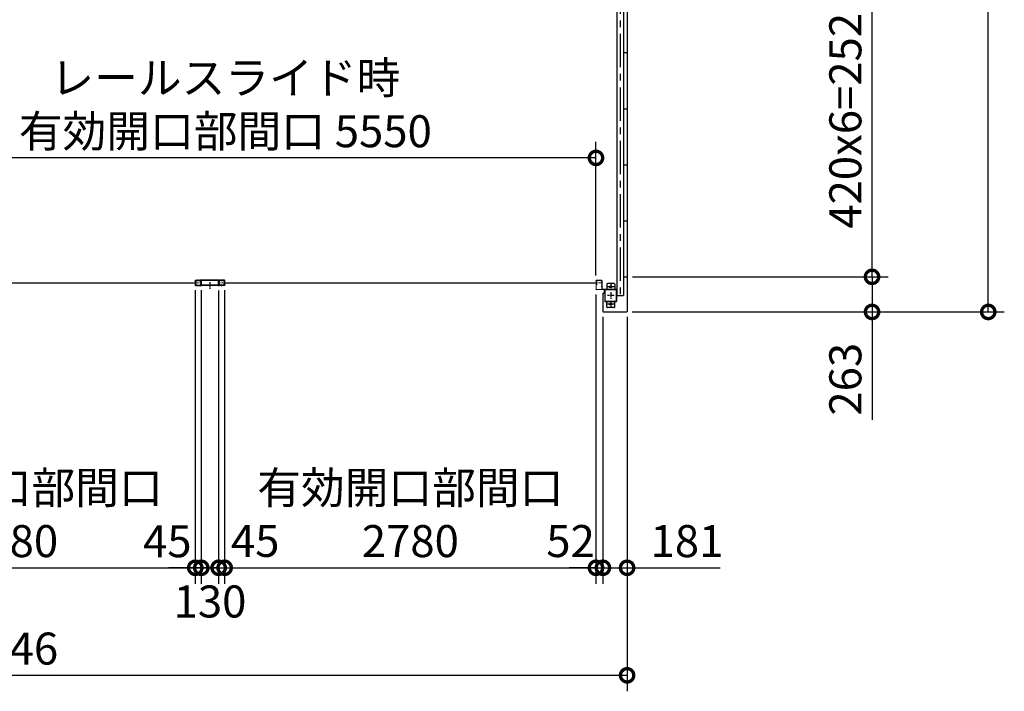
# Model space of a CAD drawing. Extents: x -3966 to 36717, y -2656 to 25654.
# Drawn here: x 15702 to 23073, y 10331 to 15363 of the extents above; entities that cross this region are included whole.
import ezdxf

# ---------------------------------------------------------------- set-up
doc = ezdxf.new("R2010")
doc.units = 0
doc.header["$LTSCALE"] = 4
doc.header["$PDMODE"] = 3
doc.header["$PDSIZE"] = 2
doc.linetypes.add('CENTER', pattern=[2, 1.25, -0.25, 0.25, -0.25])
doc.layers.get('0').update_dxf_attribs({"linetype": 'CONTINUOUS'})
doc.layers.get('DEFPOINTS').update_dxf_attribs({"linetype": 'CONTINUOUS'})
for name, color, linetype in [('センター', 3, 'CENTER'), ('寸法', 4, 'CONTINUOUS'), ('細線', 5, 'CONTINUOUS'), ('部品1', 7, 'CONTINUOUS')]:
    doc.layers.add(name, color=color, linetype=linetype)
doc.styles.get("Standard").update_dxf_attribs({"font": 'isocp.shx', "bigfont": 'bigfont.shx'})
doc.styles.add('STYLE1', font='isocp.shx', dxfattribs={"bigfont": 'bigfont.shx'})
doc.dimstyles.new('INABA_S80', dxfattribs={"dimscale": 80, "dimtxt": 2.5, "dimasz": 0.5, "dimexe": 0.5, "dimexo": 0.2, "dimgap": 0.8, "dimtad": 3, "dimdsep": 46, "dimtxsty": 'STANDARD', "dimblk1": 'DOT', "dimblk2": 'DOT', "dimsah": 1, "dimcen": 0, "dimclrt": 7, "dimadec": 0, "dimazin": 0, "dimtfac": 1, "dimtix": 1, "dimtmove": 0, "dimatfit": 2, "dimldrblk": 'DOT', "dimfxl": 1, "dimtolj": 1, "dimtzin": 0, "dimarcsym": 0})

# ---------------------------------------------------------------- blocks, each defined once
blk = doc.blocks.new('_DOTSMALL')
at = {"color": 0, "linetype": 'ByBlock', "ltscale": 50, "const_width": 0.5}
blk.add_lwpolyline([(-0.0625, 0, 1), (0.0625, 0, 1)], format="xyb", close=True, dxfattribs=at)
blk = doc.blocks.new('*D19')
at = {"layer": 'DEFPOINTS', "color": 0, "ltscale": 50}
for p in [(11003.3, 13176.1), (20249.3, 13176.1), (20249.3, 10450.6)]:
    blk.add_point(p, dxfattribs=at)
at = {"layer": '寸法', "color": 0, "lineweight": -2, "ltscale": 50}
for p, q in [((11003.3, 13136.1), (11003.3, 10330.6)), ((20249.3, 13136.1), (20249.3, 10330.6)), ((11003.3, 10450.6), (20249.3, 10450.6))]:
    blk.add_line(p, q, dxfattribs=at)
at = {"layer": '寸法', "color": 0, "lineweight": -2, "ltscale": 50, "xscale": 200, "yscale": 200, "zscale": 200, "rotation": 180}
blk.add_blockref('_DOTSMALL', (11003.3, 10450.6), dxfattribs=at)
at = {"layer": '寸法', "color": 0, "lineweight": -2, "ltscale": 50, "xscale": 200, "yscale": 200, "zscale": 200}
blk.add_blockref('_DOTSMALL', (20249.3, 10450.6), dxfattribs=at)
at = {"layer": '寸法', "color": 7, "ltscale": 50, "insert": (15626.3, 10650.7), "char_height": 240, "attachment_point": 5, "style": 'STYLE1'}
blk.add_mtext('\\A1;9246', dxfattribs=at)
blk = doc.blocks.new('*D23')
at = {"layer": 'DEFPOINTS', "color": 0, "ltscale": 50}
for p in [(20068.3, 13176.1), (20249.3, 13176.1), (20249.3, 11256.2)]:
    blk.add_point(p, dxfattribs=at)
at = {"layer": '寸法', "color": 0, "lineweight": -2, "ltscale": 50}
for p, q in [((20068.3, 13136.1), (20068.3, 11136.2)), ((20249.3, 13136.1), (20249.3, 11136.2)), ((20068.3, 11256.2), (20249.3, 11256.2)), ((20249.3, 11256.2), (20945.3, 11256.2))]:
    blk.add_line(p, q, dxfattribs=at)
at = {"layer": '寸法', "color": 0, "lineweight": -2, "ltscale": 50, "xscale": 200, "yscale": 200, "zscale": 200, "rotation": 180}
blk.add_blockref('_DOTSMALL', (20068.3, 11256.2), dxfattribs=at)
at = {"layer": '寸法', "color": 0, "lineweight": -2, "ltscale": 50, "xscale": 200, "yscale": 200, "zscale": 200}
blk.add_blockref('_DOTSMALL', (20249.3, 11256.2), dxfattribs=at)
at = {"layer": '寸法', "color": 7, "ltscale": 50, "insert": (20697.3, 11456.2), "char_height": 240, "attachment_point": 5, "style": 'STYLE1'}
blk.add_mtext('\\A1;181', dxfattribs=at)
blk = doc.blocks.new('*D27')
at = {"layer": 'DEFPOINTS', "color": 0, "ltscale": 50}
for p in [(14236.3, 13344.6), (17016.3, 13375.1), (17016.3, 11256.2)]:
    blk.add_point(p, dxfattribs=at)
at = {"layer": '寸法', "color": 0, "lineweight": -2, "ltscale": 50}
for p, q in [((14236.3, 13304.6), (14236.3, 11136.2)), ((17016.3, 13335.1), (17016.3, 11136.2)), ((14236.3, 11256.2), (17016.3, 11256.2))]:
    blk.add_line(p, q, dxfattribs=at)
at = {"layer": '寸法', "color": 0, "lineweight": -2, "ltscale": 50, "xscale": 200, "yscale": 200, "zscale": 200, "rotation": 180}
blk.add_blockref('_DOTSMALL', (14236.3, 11256.2), dxfattribs=at)
at = {"layer": '寸法', "color": 0, "lineweight": -2, "ltscale": 50, "xscale": 200, "yscale": 200, "zscale": 200}
blk.add_blockref('_DOTSMALL', (17016.3, 11256.2), dxfattribs=at)
at = {"layer": '寸法', "color": 7, "ltscale": 50, "insert": (15626.3, 11656.2), "char_height": 240, "attachment_point": 5, "style": 'STYLE1'}
blk.add_mtext('\\A1;有効開口部間口\\P2780', dxfattribs=at)
blk = doc.blocks.new('*D28')
at = {"layer": 'DEFPOINTS', "color": 0, "ltscale": 50}
for p in [(17191.3, 13373.1), (17236.3, 13375.1), (17236.3, 11256.2)]:
    blk.add_point(p, dxfattribs=at)
at = {"layer": '寸法', "color": 0, "lineweight": -2, "ltscale": 50}
for p, q in [((17191.3, 13333.1), (17191.3, 11136.2)), ((17236.3, 13335.1), (17236.3, 11136.2)), ((17191.3, 11256.2), (16991.3, 11256.2)), ((17191.3, 11256.2), (17236.3, 11256.2)), ((17236.3, 11256.2), (17436.3, 11256.2))]:
    blk.add_line(p, q, dxfattribs=at)
at = {"layer": '寸法', "color": 0, "lineweight": -2, "ltscale": 50, "xscale": 200, "yscale": 200, "zscale": 200}
blk.add_blockref('_DOTSMALL', (17191.3, 11256.2), dxfattribs=at)
at = {"layer": '寸法', "color": 0, "lineweight": -2, "ltscale": 50, "xscale": 200, "yscale": 200, "zscale": 200, "rotation": 180}
blk.add_blockref('_DOTSMALL', (17236.3, 11256.2), dxfattribs=at)
at = {"layer": '寸法', "color": 7, "ltscale": 50, "insert": (17464.9, 11457.7), "char_height": 240, "attachment_point": 5, "style": 'STYLE1'}
blk.add_mtext('\\A1;45', dxfattribs=at)
blk = doc.blocks.new('*D29')
at = {"layer": 'DEFPOINTS', "color": 0, "ltscale": 50}
for p in [(17236.3, 13375.1), (20016.3, 13344.6), (20016.3, 11256.2)]:
    blk.add_point(p, dxfattribs=at)
at = {"layer": '寸法', "color": 0, "lineweight": -2, "ltscale": 50}
for p, q in [((17236.3, 13335.1), (17236.3, 11136.2)), ((20016.3, 13304.6), (20016.3, 11136.2)), ((17236.3, 11256.2), (20016.3, 11256.2))]:
    blk.add_line(p, q, dxfattribs=at)
at = {"layer": '寸法', "color": 0, "lineweight": -2, "ltscale": 50, "xscale": 200, "yscale": 200, "zscale": 200, "rotation": 180}
blk.add_blockref('_DOTSMALL', (17236.3, 11256.2), dxfattribs=at)
at = {"layer": '寸法', "color": 0, "lineweight": -2, "ltscale": 50, "xscale": 200, "yscale": 200, "zscale": 200}
blk.add_blockref('_DOTSMALL', (20016.3, 11256.2), dxfattribs=at)
at = {"layer": '寸法', "color": 7, "ltscale": 50, "insert": (18626.3, 11656.2), "char_height": 240, "attachment_point": 5, "style": 'STYLE1'}
blk.add_mtext('\\A1;有効開口部間口\\P2780', dxfattribs=at)
blk = doc.blocks.new('*D30')
at = {"layer": 'DEFPOINTS', "color": 0, "ltscale": 50}
for p in [(20016.3, 13344.6), (20068.3, 13176.1), (20068.3, 11256.2)]:
    blk.add_point(p, dxfattribs=at)
at = {"layer": '寸法', "color": 0, "lineweight": -2, "ltscale": 50}
for p, q in [((20016.3, 13304.6), (20016.3, 11136.2)), ((20068.3, 13136.1), (20068.3, 11136.2)), ((20016.3, 11256.2), (19816.3, 11256.2)), ((20016.3, 11256.2), (20068.3, 11256.2)), ((20068.3, 11256.2), (20268.3, 11256.2))]:
    blk.add_line(p, q, dxfattribs=at)
at = {"layer": '寸法', "color": 0, "lineweight": -2, "ltscale": 50, "xscale": 200, "yscale": 200, "zscale": 200}
blk.add_blockref('_DOTSMALL', (20016.3, 11256.2), dxfattribs=at)
at = {"layer": '寸法', "color": 0, "lineweight": -2, "ltscale": 50, "xscale": 200, "yscale": 200, "zscale": 200, "rotation": 180}
blk.add_blockref('_DOTSMALL', (20068.3, 11256.2), dxfattribs=at)
at = {"layer": '寸法', "color": 7, "ltscale": 50, "insert": (19825.8, 11456.5), "char_height": 240, "attachment_point": 5, "style": 'STYLE1'}
blk.add_mtext('\\A1;52', dxfattribs=at)
blk = doc.blocks.new('*D31')
at = {"layer": 'DEFPOINTS', "color": 0, "ltscale": 50}
for p in [(17016.3, 13375.1), (17061.3, 13375.1), (17061.3, 11256.2)]:
    blk.add_point(p, dxfattribs=at)
at = {"layer": '寸法', "color": 0, "lineweight": -2, "ltscale": 50}
for p, q in [((17016.3, 13335.1), (17016.3, 11136.2)), ((17061.3, 13335.1), (17061.3, 11136.2)), ((17016.3, 11256.2), (16816.3, 11256.2)), ((17016.3, 11256.2), (17061.3, 11256.2)), ((17061.3, 11256.2), (17261.3, 11256.2))]:
    blk.add_line(p, q, dxfattribs=at)
at = {"layer": '寸法', "color": 0, "lineweight": -2, "ltscale": 50, "xscale": 200, "yscale": 200, "zscale": 200}
blk.add_blockref('_DOTSMALL', (17016.3, 11256.2), dxfattribs=at)
at = {"layer": '寸法', "color": 0, "lineweight": -2, "ltscale": 50, "xscale": 200, "yscale": 200, "zscale": 200, "rotation": 180}
blk.add_blockref('_DOTSMALL', (17061.3, 11256.2), dxfattribs=at)
at = {"layer": '寸法', "color": 7, "ltscale": 50, "insert": (16806.7, 11455), "char_height": 240, "attachment_point": 5, "style": 'STYLE1'}
blk.add_mtext('\\A1;45', dxfattribs=at)
blk = doc.blocks.new('*D32')
at = {"layer": 'DEFPOINTS', "color": 0, "ltscale": 50}
for p in [(17061.3, 13375.1), (17191.3, 13373.1), (17191.3, 11256.2)]:
    blk.add_point(p, dxfattribs=at)
at = {"layer": '寸法', "color": 0, "lineweight": -2, "ltscale": 50}
for p, q in [((17061.3, 13335.1), (17061.3, 11136.2)), ((17191.3, 13333.1), (17191.3, 11136.2)), ((17061.3, 11256.2), (16861.3, 11256.2)), ((17061.3, 11256.2), (17191.3, 11256.2)), ((17191.3, 11256.2), (17391.3, 11256.2))]:
    blk.add_line(p, q, dxfattribs=at)
at = {"layer": '寸法', "color": 0, "lineweight": -2, "ltscale": 50, "xscale": 200, "yscale": 200, "zscale": 200}
blk.add_blockref('_DOTSMALL', (17061.3, 11256.2), dxfattribs=at)
at = {"layer": '寸法', "color": 0, "lineweight": -2, "ltscale": 50, "xscale": 200, "yscale": 200, "zscale": 200, "rotation": 180}
blk.add_blockref('_DOTSMALL', (17191.3, 11256.2), dxfattribs=at)
at = {"layer": '寸法', "color": 7, "ltscale": 50, "insert": (17126.6, 11003.7), "char_height": 240, "attachment_point": 5, "style": 'STYLE1'}
blk.add_mtext('\\A1;130', dxfattribs=at)
blk = doc.blocks.new('*D42')
at = {"layer": 'DEFPOINTS', "color": 0, "ltscale": 50}
for p in [(14466.3, 14327.3), (14466.3, 13407.1), (20016.3, 13407.1)]:
    blk.add_point(p, dxfattribs=at)
at = {"layer": '寸法', "color": 0, "lineweight": -2, "ltscale": 50}
for p, q in [((14466.3, 13447.1), (14466.3, 14447.3)), ((20016.3, 13447.1), (20016.3, 14447.3)), ((20016.3, 14327.3), (14466.3, 14327.3))]:
    blk.add_line(p, q, dxfattribs=at)
at = {"layer": '寸法', "color": 0, "lineweight": -2, "ltscale": 50, "xscale": 200, "yscale": 200, "zscale": 200, "rotation": 180}
blk.add_blockref('_DOTSMALL', (14466.3, 14327.3), dxfattribs=at)
at = {"layer": '寸法', "color": 0, "lineweight": -2, "ltscale": 50, "xscale": 200, "yscale": 200, "zscale": 200}
blk.add_blockref('_DOTSMALL', (20016.3, 14327.3), dxfattribs=at)
at = {"layer": '寸法', "color": 7, "ltscale": 50, "insert": (17241.3, 14727.3), "char_height": 240, "attachment_point": 5, "style": 'STYLE1'}
blk.add_mtext('\\A1;レールスライド時\\P有効開口部間口 5550', dxfattribs=at)
blk = doc.blocks.new('*D49')
at = {"layer": 'DEFPOINTS', "color": 0, "ltscale": 50}
for p in [(20249.3, 15956.1), (22083.1, 15956.1), (20249.3, 13436.1)]:
    blk.add_point(p, dxfattribs=at)
at = {"layer": '寸法', "color": 0, "lineweight": -2, "ltscale": 50}
for p, q in [((20289.3, 15956.1), (22203.1, 15956.1)), ((22083.1, 13436.1), (22083.1, 15956.1)), ((20289.3, 13436.1), (22203.1, 13436.1))]:
    blk.add_line(p, q, dxfattribs=at)
at = {"layer": '寸法', "color": 0, "lineweight": -2, "ltscale": 50, "xscale": 200, "yscale": 200, "zscale": 200}
for p, rotation in [((22083.1, 15956.1), 90), ((22083.1, 13436.1), 270)]:
    blk.add_blockref('_DOTSMALL', p, dxfattribs=dict(at, rotation=rotation))
at = {"layer": '寸法', "color": 7, "ltscale": 50, "insert": (21883.1, 14696.1), "char_height": 240, "attachment_point": 5, "rotation": 90, "style": 'STYLE1'}
blk.add_mtext('\\A1;420x6=2520', dxfattribs=at)
blk = doc.blocks.new('*D50')
at = {"layer": 'DEFPOINTS', "color": 0, "ltscale": 50}
for p in [(20246.3, 20979.1), (22953.3, 20979.1), (20246.3, 13173.1)]:
    blk.add_point(p, dxfattribs=at)
at = {"layer": '寸法', "color": 0, "lineweight": -2, "ltscale": 50}
for p, q in [((20286.3, 20979.1), (23073.3, 20979.1)), ((22953.3, 13173.1), (22953.3, 20979.1)), ((20286.3, 13173.1), (23073.3, 13173.1))]:
    blk.add_line(p, q, dxfattribs=at)
at = {"layer": '寸法', "color": 0, "lineweight": -2, "ltscale": 50, "xscale": 200, "yscale": 200, "zscale": 200}
for p, rotation in [((22953.3, 20979.1), 90), ((22953.3, 13173.1), 270)]:
    blk.add_blockref('_DOTSMALL', p, dxfattribs=dict(at, rotation=rotation))
at = {"layer": '寸法', "color": 7, "ltscale": 50, "insert": (22753.3, 17076.1), "char_height": 240, "attachment_point": 5, "rotation": 90, "style": 'STYLE1'}
blk.add_mtext('\\A1;7806', dxfattribs=at)
blk = doc.blocks.new('*D51')
at = {"layer": 'DEFPOINTS', "color": 0, "ltscale": 50}
for p in [(20249.3, 13436.1), (22083.1, 13436.1), (20246.3, 13173.1)]:
    blk.add_point(p, dxfattribs=at)
at = {"layer": '寸法', "color": 0, "lineweight": -2, "ltscale": 50}
for p, q in [((20289.3, 13436.1), (22203.1, 13436.1)), ((22083.1, 13436.1), (22083.1, 13173.1)), ((20286.3, 13173.1), (22203.1, 13173.1)), ((22083.1, 13173.1), (22083.1, 12365))]:
    blk.add_line(p, q, dxfattribs=at)
at = {"layer": '寸法', "color": 0, "lineweight": -2, "ltscale": 50, "xscale": 200, "yscale": 200, "zscale": 200}
for p, rotation in [((22083.1, 13436.1), 90), ((22083.1, 13173.1), 270)]:
    blk.add_blockref('_DOTSMALL', p, dxfattribs=dict(at, rotation=rotation))
at = {"layer": '寸法', "color": 7, "ltscale": 50, "insert": (21883.1, 12669), "char_height": 240, "attachment_point": 5, "rotation": 90, "style": 'STYLE1'}
blk.add_mtext('\\A1;263', dxfattribs=at)

msp = doc.modelspace()

# ---------------------------------------------------------------- linework, layer by layer
at = {"layer": 'センター', "ltscale": 50}
msp.add_line((20196.323, 20856.066), (20196.323, 13296.066), dxfattribs=at)
at = {"layer": 'センター', "lineweight": 13, "ltscale": 4}
for p, q in [((17018.066, 13391.066), (17056.066, 13391.066)), ((17234.581, 13391.066), (17196.581, 13391.066)), ((20057.823, 13391.066), (20019.823, 13391.066))]:
    msp.add_line(p, q, dxfattribs=at)
at = {"layer": 'センター', "ltscale": 5}
for p, q in [((17126.323, 13396.566), (17126.323, 13346.566)), ((20151.323, 13361.066), (20101.323, 13361.066)), ((20126.323, 13386.066), (20126.323, 13336.066)), ((20151.323, 13296.066), (20101.323, 13296.066)), ((20126.323, 13321.066), (20126.323, 13271.066)), ((20151.323, 13231.066), (20101.323, 13231.066)), ((20126.323, 13256.066), (20126.323, 13206.066))]:
    msp.add_line(p, q, dxfattribs=at)
at = {"layer": 'センター', "lineweight": 13, "ltscale": 0.2}
msp.add_line((20108.823, 13345.767), (20108.823, 13336.365), dxfattribs=at)
at = {"layer": '細線', "ltscale": 50}
for p, q in [((14232.823, 13391.066), (17019.823, 13391.066)), ((17232.823, 13391.066), (20019.823, 13391.066))]:
    msp.add_line(p, q, dxfattribs=at)
at = {"layer": '部品1', "ltscale": 50}
for p, q in [((20249.323, 20976.066), (20249.323, 13176.066)), ((20171.323, 16096.066), (20171.323, 13296.066)), ((20221.823, 16096.066), (20221.823, 13296.066)), ((20222.323, 15956.066), (20222.323, 13436.066)), ((20222.323, 15116.066), (20249.323, 15116.066)), ((20222.323, 14696.066), (20249.323, 14696.066)), ((20222.323, 14276.066), (20249.323, 14276.066)), ((20222.323, 13856.066), (20249.323, 13856.066)), ((20222.323, 13436.066), (20249.323, 13436.066)), ((17060.073, 13412.166), (17050.073, 13412.166)), ((17050.073, 13412.166), (17050.073, 13410.566)), ((17060.073, 13410.566), (17050.073, 13410.566)), ((17060.073, 13373.166), (17060.073, 13410.566)), ((17061.673, 13373.166), (17061.673, 13410.566)), ((17190.973, 13373.166), (17061.673, 13373.166)), ((17190.973, 13371.566), (17061.673, 13371.566)), ((17189.373, 13410.566), (17063.273, 13410.566)), ((17189.373, 13408.966), (17063.273, 13408.966)), ((17063.273, 13373.166), (17063.273, 13408.966)), ((17189.373, 13373.166), (17189.373, 13408.966)), ((17190.973, 13373.166), (17190.973, 13410.566)), ((17192.573, 13412.166), (17202.573, 13412.166)), ((17192.573, 13373.166), (17192.573, 13410.566)), ((17192.573, 13410.566), (17202.573, 13410.566)), ((17202.573, 13412.166), (17202.573, 13410.566)), ((20096.323, 13381.066), (20096.323, 13341.066)), ((20151.323, 13386.066), (20101.323, 13386.066)), ((20156.323, 13381.066), (20156.323, 13341.066)), ((20068.323, 13313.066), (20068.323, 13176.066)), ((20068.323, 13313.066), (20080.323, 13313.066)), ((20080.323, 13313.066), (20080.323, 13336.066)), ((20081.323, 13336.066), (20081.323, 13256.066)), ((20083.623, 13336.066), (20083.623, 13256.066)), ((20169.023, 13256.066), (20169.023, 13336.066)), ((20171.323, 13256.066), (20171.323, 13336.066)), ((20171.323, 13296.066), (20221.823, 13296.066)), ((20096.323, 13211.066), (20096.323, 13251.066)), ((20156.323, 13211.066), (20156.323, 13251.066)), ((20071.323, 13173.066), (20246.323, 13173.066))]:
    msp.add_line(p, q, dxfattribs=at)
at = {"layer": '部品1'}
for p, q in [((17014.573, 13404.066), (17014.573, 13407.066)), ((17014.573, 13378.066), (17014.573, 13375.066)), ((17015.086, 13402.016), (17015.143, 13402.017)), ((17015.086, 13380.116), (17015.143, 13380.115)), ((17015.573, 13404.066), (17015.573, 13407.066)), ((17015.573, 13378.066), (17015.573, 13375.066)), ((17016.557, 13407.891), (17017.499, 13406.588)), ((17016.557, 13374.241), (17017.499, 13375.545)), ((17017.452, 13399.505), (17016.979, 13399.582)), ((17017.452, 13382.627), (17016.979, 13382.551)), ((17017.58, 13400.295), (17017.106, 13400.371)), ((17017.58, 13381.837), (17017.106, 13381.761)), ((17017.499, 13406.588), (17017.743, 13406.548)), ((17017.499, 13375.545), (17017.743, 13375.584)), ((17017.502, 13404.559), (17018.381, 13403.088)), ((17017.502, 13377.573), (17018.381, 13379.045)), ((17017.573, 13402.066), (17018.773, 13402.066)), ((17017.573, 13401.066), (17018.773, 13401.066)), ((17017.573, 13381.066), (17018.773, 13381.066)), ((17017.573, 13380.066), (17018.773, 13380.066)), ((17017.643, 13405.768), (17017.91, 13406.043)), ((17017.643, 13376.364), (17017.91, 13376.089)), ((17018.073, 13410.566), (17034.073, 13410.566)), ((17018.073, 13409.566), (17034.073, 13409.566)), ((17018.073, 13372.566), (17034.073, 13372.566)), ((17018.073, 13371.566), (17034.073, 13371.566)), ((17018.172, 13400.271), (17018.092, 13401.047)), ((17018.172, 13381.862), (17018.092, 13381.085)), ((17018.11, 13405.101), (17019.155, 13406.177)), ((17019.085, 13403.469), (17018.11, 13405.101)), ((17019.085, 13378.663), (17018.11, 13377.032)), ((17018.11, 13377.032), (17019.155, 13375.955)), ((17019.008, 13400.485), (17018.335, 13401.066)), ((17019.008, 13381.647), (17018.335, 13381.066)), ((17019.02, 13405.336), (17018.446, 13404.516)), ((17018.446, 13404.516), (17019.347, 13403.885)), ((17019.347, 13378.247), (17018.446, 13377.616)), ((17018.446, 13377.616), (17019.02, 13376.797)), ((17018.822, 13406.982), (17019.569, 13406.862)), ((17018.822, 13375.15), (17019.569, 13375.271)), ((17019.02, 13405.336), (17019.921, 13404.705)), ((17019.921, 13377.428), (17019.02, 13376.797)), ((17019.442, 13400.737), (17020.377, 13401.412)), ((17019.442, 13381.396), (17020.377, 13380.721)), ((17019.91, 13400.088), (17021.605, 13401.312)), ((17019.91, 13382.044), (17021.605, 13380.821)), ((17020.377, 13401.412), (17020.474, 13402.013)), ((17020.377, 13380.721), (17020.474, 13380.12)), ((17020.626, 13402.179), (17021.136, 13401.96)), ((17020.626, 13379.953), (17021.136, 13380.172)), ((17043.073, 13371.566), (17034.073, 13371.566)), ((17039.468, 13409.566), (17037.679, 13409.566)), ((17039.468, 13408.566), (17037.679, 13408.566)), ((17037.679, 13373.566), (17039.468, 13373.566)), ((17037.679, 13372.566), (17039.468, 13372.566)), ((17043.073, 13410.566), (17056.215, 13410.566)), ((17043.073, 13409.566), (17056.215, 13409.566)), ((17043.073, 13372.566), (17055.573, 13372.566)), ((17043.073, 13371.566), (17055.573, 13371.566)), ((17209.573, 13410.566), (17196.432, 13410.566)), ((17209.573, 13409.566), (17196.432, 13409.566)), ((17209.573, 13372.566), (17197.073, 13372.566)), ((17209.573, 13371.566), (17197.073, 13371.566)), ((17209.573, 13371.566), (17218.573, 13371.566)), ((17213.179, 13409.566), (17214.968, 13409.566)), ((17213.179, 13408.566), (17214.968, 13408.566)), ((17214.968, 13373.566), (17213.179, 13373.566)), ((17214.968, 13372.566), (17213.179, 13372.566)), ((17234.573, 13410.566), (17218.573, 13410.566)), ((17234.573, 13409.566), (17218.573, 13409.566)), ((17234.573, 13372.566), (17218.573, 13372.566)), ((17234.573, 13371.566), (17218.573, 13371.566)), ((17232.737, 13400.088), (17231.042, 13401.312)), ((17232.737, 13382.044), (17231.042, 13380.821)), ((17232.021, 13402.179), (17231.511, 13401.96)), ((17232.021, 13379.953), (17231.511, 13380.172)), ((17232.27, 13401.412), (17232.173, 13402.013)), ((17232.27, 13380.721), (17232.173, 13380.12)), ((17233.205, 13400.737), (17232.27, 13401.412)), ((17233.205, 13381.396), (17232.27, 13380.721)), ((17233.627, 13405.336), (17232.726, 13404.705)), ((17232.726, 13377.428), (17233.627, 13376.797)), ((17233.825, 13406.982), (17233.078, 13406.862)), ((17233.825, 13375.15), (17233.078, 13375.271)), ((17234.201, 13404.516), (17233.3, 13403.885)), ((17233.3, 13378.247), (17234.201, 13377.616)), ((17234.536, 13405.101), (17233.491, 13406.177)), ((17234.536, 13377.032), (17233.491, 13375.955)), ((17233.562, 13403.469), (17234.536, 13405.101)), ((17233.562, 13378.663), (17234.536, 13377.032)), ((17233.627, 13405.336), (17234.201, 13404.516)), ((17234.201, 13377.616), (17233.627, 13376.797)), ((17233.639, 13400.485), (17234.312, 13401.066)), ((17233.639, 13381.647), (17234.312, 13381.066)), ((17235.073, 13402.066), (17233.873, 13402.066)), ((17235.073, 13401.066), (17233.873, 13401.066)), ((17235.073, 13381.066), (17233.873, 13381.066)), ((17235.073, 13380.066), (17233.873, 13380.066)), ((17235.145, 13404.559), (17234.266, 13403.088)), ((17235.145, 13377.573), (17234.266, 13379.045)), ((17234.475, 13400.271), (17234.555, 13401.047)), ((17234.475, 13381.862), (17234.555, 13381.085)), ((17235.003, 13405.768), (17234.737, 13406.043)), ((17235.003, 13376.364), (17234.737, 13376.089)), ((17235.148, 13406.588), (17234.904, 13406.548)), ((17235.148, 13375.545), (17234.904, 13375.584)), ((17235.067, 13400.295), (17235.541, 13400.371)), ((17235.067, 13381.837), (17235.541, 13381.761)), ((17236.09, 13407.891), (17235.148, 13406.588)), ((17236.09, 13374.241), (17235.148, 13375.545)), ((17235.195, 13399.505), (17235.668, 13399.582)), ((17235.195, 13382.627), (17235.668, 13382.551)), ((17237.073, 13404.066), (17237.073, 13407.066)), ((17237.073, 13378.066), (17237.073, 13375.066)), ((17237.561, 13402.016), (17237.504, 13402.017)), ((17237.561, 13380.116), (17237.504, 13380.115)), ((17238.073, 13404.066), (17238.073, 13407.066)), ((17238.073, 13378.066), (17238.073, 13375.066))]:
    msp.add_line(p, q, dxfattribs=at)
at = {"layer": '部品1', "lineweight": 13}
for p, q in [((20016.831, 13380.113), (20016.889, 13380.112)), ((20016.832, 13402.019), (20016.889, 13402.02)), ((20017.323, 13407.066), (20017.323, 13404.066)), ((20017.323, 13378.066), (20017.323, 13344.566)), ((20018.302, 13374.238), (20019.245, 13375.542)), ((20018.303, 13407.894), (20019.245, 13406.591)), ((20019.198, 13382.624), (20018.724, 13382.548)), ((20019.198, 13399.508), (20018.725, 13399.585)), ((20019.326, 13400.298), (20018.852, 13400.374)), ((20019.325, 13381.834), (20018.852, 13381.758)), ((20019.245, 13406.591), (20019.489, 13406.551)), ((20019.245, 13375.542), (20019.488, 13375.581)), ((20019.248, 13404.562), (20020.127, 13403.091)), ((20019.248, 13377.57), (20020.126, 13379.041)), ((20019.323, 13402.066), (20020.524, 13402.066)), ((20019.323, 13401.066), (20020.524, 13401.066)), ((20020.524, 13401.066), (20019.323, 13401.066)), ((20019.323, 13381.066), (20020.536, 13381.066)), ((20019.323, 13380.066), (20020.531, 13380.066)), ((20019.389, 13405.771), (20019.656, 13406.046)), ((20019.389, 13376.361), (20019.656, 13376.086)), ((20057.824, 13410.566), (20019.824, 13410.566)), ((20057.824, 13409.566), (20019.824, 13409.566)), ((20019.918, 13400.274), (20019.838, 13401.05)), ((20019.918, 13381.858), (20019.838, 13381.082)), ((20019.856, 13405.104), (20020.901, 13406.18)), ((20020.831, 13403.472), (20019.856, 13405.104)), ((20020.83, 13378.66), (20019.856, 13377.028)), ((20019.856, 13377.028), (20020.901, 13375.952)), ((20020.754, 13400.488), (20020.084, 13401.066)), ((20020.753, 13381.644), (20020.084, 13381.066)), ((20020.191, 13377.613), (20021.102, 13378.25)), ((20020.765, 13376.794), (20020.191, 13377.613)), ((20020.765, 13405.338), (20020.192, 13404.519)), ((20020.192, 13404.519), (20021.101, 13403.882)), ((20020.567, 13375.147), (20021.315, 13375.268)), ((20020.568, 13406.985), (20021.315, 13406.864)), ((20020.765, 13405.338), (20021.676, 13404.701)), ((20020.765, 13376.794), (20021.675, 13377.431)), ((20021.187, 13400.739), (20022.123, 13401.415)), ((20021.187, 13381.393), (20022.122, 13380.717)), ((20021.655, 13382.041), (20023.35, 13380.817)), ((20021.656, 13400.091), (20023.35, 13401.315)), ((20022.122, 13380.717), (20022.216, 13380.131)), ((20022.123, 13401.415), (20022.217, 13402.003)), ((20022.371, 13379.95), (20022.881, 13380.169)), ((20022.372, 13402.182), (20022.882, 13401.963)), ((20057.324, 13399.466), (20057.324, 13402.666)), ((20057.324, 13364.466), (20057.324, 13367.666)), ((20060.323, 13344.566), (20060.324, 13407.066)), ((20061.323, 13344.566), (20061.323, 13407.066)), ((20061.323, 13406.066), (20062.923, 13406.066)), ((20061.323, 13406.066), (20061.323, 13344.366)), ((20062.923, 13406.066), (20062.923, 13344.366)), ((20062.923, 13397.866), (20062.923, 13404.266)), ((20062.923, 13362.866), (20062.923, 13369.266)), ((20057.823, 13342.066), (20019.823, 13342.066)), ((20057.823, 13341.066), (20019.823, 13341.066))]:
    msp.add_line(p, q, dxfattribs=at)
at = {"layer": '部品1', "lineweight": 13, "ltscale": 5}
for p, q in [((20064.623, 13342.666), (20121.323, 13342.666)), ((20121.323, 13342.666), (20121.323, 13341.066)), ((20064.623, 13341.066), (20121.323, 13341.066))]:
    msp.add_line(p, q, dxfattribs=at)
at = {"layer": '部品1', "ltscale": 5}
for p, q in [((20166.323, 13341.066), (20086.323, 13341.066)), ((20166.323, 13338.766), (20086.323, 13338.766)), ((20086.323, 13253.366), (20166.323, 13253.366)), ((20086.323, 13251.066), (20166.323, 13251.066)), ((20151.323, 13206.066), (20101.323, 13206.066))]:
    msp.add_line(p, q, dxfattribs=at)
for centre in [(20126.323, 13361.066), (20126.323, 13231.066)]:
    msp.add_circle(centre, 7.5, dxfattribs=at)
at = {"layer": '部品1'}
for centre, radius, start, end in [((17018.073, 13407.066), 3.5, 90, 180), ((17017.573, 13404.066), 3, 180, 270), ((17017.573, 13378.066), 3, 90, 180), ((17018.073, 13375.066), 3.5, 180, 270), ((17015.089, 13401.816), 0.2, 90.839859, 185.8286133), ((17015.089, 13380.316), 0.2, 174.1713867, 269.160141), ((17017.377, 13402.05), 2.5, 185.828537, 260.8400116), ((17017.377, 13380.083), 2.5, 99.1599884, 174.171463), ((17017.504, 13402.84), 2.5, 199.2091522, 202.5387573), ((17017.504, 13379.293), 2.5, 157.4612427, 160.7908478), ((17017.504, 13402.84), 2.5, 202.5387573, 260.8400116), ((17017.504, 13379.293), 2.5, 99.1599884, 157.4612427), ((17018.073, 13407.066), 2.5, 90, 180), ((17017.573, 13404.066), 2, 180, 270), ((17017.573, 13378.066), 2, 90, 180), ((17018.073, 13375.066), 2.5, 180, 270), ((17016.73, 13408.016), 0.213, 36.8827667, 215.858902), ((17016.73, 13374.117), 0.213, 144.141098, 323.1172333), ((17019.299, 13409.944), 3, 216.882782, 260.8399506), ((17019.299, 13372.189), 3, 99.1600494, 143.117218), ((17018.361, 13405.072), 1, 135.8400116, 210.8396912), ((17018.361, 13377.061), 1, 149.1603088, 224.1599884), ((17017.978, 13402.763), 3.3, 260.8399963, 305.8399811), ((17017.978, 13379.369), 3.3, 54.1600189, 99.1600037), ((17017.978, 13402.763), 2.5, 260.8399963, 274.4620972), ((17017.978, 13379.369), 2.5, 85.5379028, 99.1600037), ((17017.695, 13406.252), 0.3, 315.8400421, 80.8399963), ((17017.695, 13375.88), 0.3, 279.1600037, 44.1599579), ((17018.192, 13401.057), 0.1, 174.8960896, 185.8767242), ((17018.192, 13381.075), 0.1, 174.1232758, 185.1039103), ((17018.741, 13403.265), 0.4, 206.1154938, 30.7863007), ((17018.741, 13378.868), 0.4, 329.2136993, 153.8845062), ((17018.773, 13403.066), 2, 270, 55), ((17018.773, 13403.066), 1, 270, 55), ((17018.773, 13379.066), 2, 305, 90), ((17018.773, 13379.066), 1, 305, 90), ((17017.978, 13402.763), 2.5, 294.3343201, 305.8400116), ((17017.978, 13379.369), 2.5, 54.1599884, 65.6656799), ((17016.724, 13402.155), 4.7, 20.8399048, 58.8399963), ((17016.724, 13379.977), 4.7, 301.1600037, 339.1600952), ((17016.724, 13402.155), 5.5, 20.8399353, 58.8399963), ((17016.724, 13379.977), 5.5, 301.1600037, 339.1600647), ((17020.587, 13402.087), 0.1, 66.8034821, 100.1843816), ((17020.587, 13380.045), 0.1, 259.8156178, 293.1965179), ((17018.593, 13402.867), 2.7, 340.3913269, 20.8399811), ((17018.593, 13379.266), 2.7, 339.1600189, 19.6086731), ((17021.136, 13401.96), 0.8, 305.8400116, 340.3912964), ((17021.136, 13380.172), 0.8, 19.6087036, 54.1599884), ((17018.593, 13402.867), 3.5, 340.3913269, 20.8399811), ((17018.593, 13379.266), 3.5, 339.1600189, 19.6086731), ((17034.073, 13406.566), 4, 58.9972687, 90), ((17034.073, 13406.566), 3, 58.9972687, 90), ((17034.073, 13375.566), 3, 270, 301.0027313), ((17034.073, 13375.566), 4, 270, 301.0027313), ((17037.679, 13412.566), 4, 238.9972839, 270), ((17037.679, 13369.566), 4, 90, 121.0027161), ((17037.679, 13412.566), 3, 238.9972839, 270), ((17037.679, 13369.566), 3, 90, 121.0027161), ((17039.468, 13412.566), 3, 270, 301.0027313), ((17039.468, 13412.566), 4, 270, 301.0027313), ((17039.468, 13369.566), 4, 58.9972687, 90), ((17039.468, 13369.566), 3, 58.9972687, 90), ((17043.073, 13406.566), 4, 90, 121.0027161), ((17043.073, 13375.566), 4, 238.9972839, 270), ((17043.073, 13406.566), 3, 90, 121.0027161), ((17043.073, 13375.566), 3, 238.9972839, 270), ((17058.76, 13403.566), 3.2, 105.8266144, 250.3341217), ((17058.76, 13378.566), 3.2, 109.6658783, 245.7752991), ((17055.573, 13375.066), 2.5, 270, 347.2846375), ((17055.573, 13375.066), 3.5, 270, 347.2846375), ((17056.215, 13407.066), 3.5, 21.1322784, 90), ((17056.215, 13407.066), 2.5, 21.1322784, 90), ((17058.76, 13403.566), 2.2, 105.8266144, 250.3341217), ((17058.76, 13378.566), 2.2, 109.6658783, 245.7752991), ((17057.037, 13374.736), 1, 347.2846375, 65.7752991), ((17057.347, 13399.611), 1, 357.6790314, 70.3341064), ((17057.347, 13382.521), 1, 289.6658936, 2.3209686), ((17057.037, 13374.736), 2, 347.2846375, 65.7752991), ((17057.615, 13407.607), 1, 285.8266296, 21.1322784), ((17057.347, 13399.611), 2, 357.6790314, 70.3341064), ((17057.347, 13382.521), 2, 289.6658936, 2.3209686), ((17062.522, 13374.339), 4.5, 146.9594116, 175.8583069), ((17062.073, 13404.25), 4, 154.3211212, 205.8419342), ((17057.615, 13407.607), 2, 285.8266296, 21.1322784), ((17268.174, 13391.066), 210, 177.5966949, 182.3209839), ((17268.174, 13391.066), 210, 182.3209839, 182.9224701), ((17062.355, 13399.704), 4, 161.2385406, 177.5966949), ((17062.441, 13380.563), 4, 182.9224701, 206.5361938), ((17056.215, 13407.066), 2.5, 334.3211212, 21.1322784), ((17056.674, 13401.634), 2, 341.2385559, 25.8419189), ((17057.073, 13377.883), 2, 326.4427032, 26.5361938), ((17062.522, 13374.339), 3.5, 146.9594116, 175.8583069), ((17062.073, 13404.25), 3, 154.3211212, 205.8419342), ((17268.174, 13391.066), 209, 177.5966949, 182.3209839), ((17268.174, 13391.066), 209, 182.3209839, 182.9224701), ((17062.355, 13399.704), 3, 161.2385406, 177.5966949), ((17056.215, 13407.066), 3.5, 334.3211212, 21.1322784), ((17056.674, 13401.634), 3, 341.2385559, 25.8419189), ((17062.441, 13380.563), 3, 182.9224548, 206.5361938), ((17057.073, 13377.883), 3, 326.9594269, 26.5361938), ((17195.573, 13377.883), 3, 153.4638062, 213.0405731), ((17190.206, 13380.563), 3, 333.4638062, 357.0775452), ((17196.432, 13407.066), 3.5, 158.8677216, 205.6788788), ((17195.973, 13401.634), 3, 154.1580811, 198.7614441), ((17195.032, 13407.607), 2, 158.8677216, 254.1733704), ((17190.125, 13374.339), 3.5, 4.1416931, 33.0405884), ((17190.292, 13399.704), 3, 2.4033051, 18.7614594), ((17196.432, 13407.066), 3.5, 90, 158.8677216), ((16984.473, 13391.066), 209, 357.0775299, 357.6790161), ((17190.573, 13404.25), 3, 334.1580658, 25.6788788), ((16984.473, 13391.066), 209, 357.6790161, 2.4033051), ((17195.3, 13399.611), 2, 109.6658936, 182.3209686), ((17195.3, 13382.521), 2, 177.6790314, 250.3341064), ((17195.573, 13377.883), 2, 153.4638062, 213.5572968), ((17195.61, 13374.736), 2, 114.2247009, 192.7153625), ((17197.073, 13375.066), 3.5, 192.7153625, 270), ((17190.206, 13380.563), 4, 333.4638062, 357.0775299), ((17190.125, 13374.339), 4.5, 4.1416931, 33.0405884), ((17196.432, 13407.066), 2.5, 158.8677216, 205.6788788), ((17195.973, 13401.634), 2, 154.1580811, 198.7614441), ((17195.032, 13407.607), 1, 158.8677216, 254.1733704), ((17190.292, 13399.704), 4, 2.4033051, 18.7614594), ((17196.432, 13407.066), 2.5, 90, 158.8677216), ((17190.573, 13404.25), 4, 334.1580658, 25.6788788), ((16984.473, 13391.066), 210, 357.0775299, 357.6790161), ((16984.473, 13391.066), 210, 357.6790161, 2.4033051), ((17195.3, 13399.611), 1, 109.6658936, 182.3209686), ((17195.3, 13382.521), 1, 177.6790314, 250.3341064), ((17193.887, 13403.566), 2.2, 289.6658783, 74.1733856), ((17195.61, 13374.736), 1, 114.2247009, 192.7153625), ((17193.887, 13378.566), 2.2, 294.2247009, 70.3341217), ((17197.073, 13375.066), 2.5, 192.7153625, 270), ((17193.887, 13403.566), 3.2, 289.6658783, 74.1733856), ((17193.887, 13378.566), 3.2, 294.2247009, 70.3341217), ((17209.573, 13406.566), 4, 58.9972839, 90), ((17209.573, 13406.566), 3, 58.9972839, 90), ((17209.573, 13375.566), 3, 270, 301.0027161), ((17209.573, 13375.566), 4, 270, 301.0027161), ((17213.179, 13412.566), 4, 238.9972687, 270), ((17213.179, 13369.566), 4, 90, 121.0027313), ((17213.179, 13412.566), 3, 238.9972687, 270), ((17213.179, 13369.566), 3, 90, 121.0027313), ((17214.968, 13412.566), 3, 270, 301.0027161), ((17214.968, 13412.566), 4, 270, 301.0027161), ((17214.968, 13369.566), 4, 58.9972839, 90), ((17214.968, 13369.566), 3, 58.9972839, 90), ((17218.573, 13406.566), 4, 90, 121.0027313), ((17218.573, 13375.566), 4, 238.9972687, 270), ((17218.573, 13406.566), 3, 90, 121.0027313), ((17218.573, 13375.566), 3, 238.9972687, 270), ((17234.054, 13402.867), 3.5, 159.1600189, 199.6086731), ((17234.054, 13379.266), 3.5, 160.3913269, 200.8399811), ((17231.511, 13401.96), 0.8, 199.6087036, 234.1599884), ((17231.511, 13380.172), 0.8, 125.8400116, 160.3912964), ((17235.923, 13402.155), 5.5, 121.1600037, 159.1600647), ((17235.923, 13379.977), 5.5, 200.8399353, 238.8399963), ((17234.054, 13402.867), 2.7, 159.1600189, 199.6086731), ((17234.054, 13379.266), 2.7, 160.3913269, 200.8399811), ((17235.923, 13402.155), 4.7, 121.1600037, 159.1600952), ((17235.923, 13379.977), 4.7, 200.8399048, 238.8399963), ((17233.873, 13403.066), 2, 125, 270), ((17233.873, 13379.066), 2, 90, 235), ((17232.06, 13402.087), 0.1, 79.8156184, 113.1965179), ((17232.06, 13380.045), 0.1, 246.8034821, 280.1843822), ((17234.669, 13402.763), 3.3, 234.1600189, 279.1600037), ((17234.669, 13379.369), 3.3, 80.8399963, 125.8399811), ((17233.873, 13403.066), 1, 125, 270), ((17233.873, 13379.066), 1, 90, 235), ((17234.669, 13402.763), 2.5, 234.1599884, 245.6656799), ((17234.669, 13379.369), 2.5, 114.3343201, 125.8400116), ((17233.906, 13403.265), 0.4, 149.2136993, 333.8845062), ((17233.906, 13378.868), 0.4, 26.1154938, 210.7863007), ((17233.348, 13409.944), 3, 279.1600494, 323.117218), ((17233.348, 13372.189), 3, 36.882782, 80.8399506), ((17234.669, 13402.763), 2.5, 265.5379028, 279.1600037), ((17234.669, 13379.369), 2.5, 80.8399963, 94.4620972), ((17234.455, 13401.057), 0.1, 354.1232758, 5.1039104), ((17234.455, 13381.075), 0.1, 354.8960897, 5.8767242), ((17234.573, 13407.066), 3.5, 0, 90), ((17234.573, 13407.066), 2.5, 0, 90), ((17234.573, 13375.066), 3.5, 270, 0), ((17234.573, 13375.066), 2.5, 270, 0), ((17234.952, 13406.252), 0.3, 99.1600037, 224.1599579), ((17234.952, 13375.88), 0.3, 135.8400421, 260.8399963), ((17234.286, 13405.072), 1, 329.1603088, 44.1599884), ((17234.286, 13377.061), 1, 315.8400116, 30.8396912), ((17235.073, 13404.066), 2, 270, 0), ((17235.073, 13404.066), 3, 270, 0), ((17235.073, 13378.066), 3, 0, 90), ((17235.073, 13378.066), 2, 0, 90), ((17235.143, 13402.84), 2.5, 279.1599884, 337.4612427), ((17235.143, 13379.293), 2.5, 22.5387573, 80.8400116), ((17235.27, 13402.05), 2.5, 279.1599884, 354.171463), ((17235.27, 13380.083), 2.5, 5.828537, 80.8400116), ((17235.917, 13408.016), 0.213, 324.141098, 143.1172333), ((17235.917, 13374.117), 0.213, 216.8827667, 35.858902), ((17235.143, 13402.84), 2.5, 337.4612427, 340.7908478), ((17235.143, 13379.293), 2.5, 19.2091522, 22.5387573), ((17237.558, 13401.816), 0.2, 354.1713867, 89.160141), ((17237.558, 13380.316), 0.2, 270.839859, 5.8286133)]:
    msp.add_arc(centre, radius, start, end, dxfattribs=at)
at = {"layer": '部品1', "ltscale": 50}
for centre, radius, start, end in [((17060.073, 13410.566), 1.6, 0, 90), ((17061.673, 13373.166), 1.6, 180, 270), ((17063.273, 13408.966), 1.6, 90, 180), ((17189.373, 13408.966), 1.6, 0, 90), ((17192.573, 13410.566), 1.6, 90, 180), ((17190.973, 13373.166), 1.6, 270, 0), ((20101.323, 13381.066), 5, 90, 180), ((20151.323, 13381.066), 5, 0, 90), ((20086.323, 13336.066), 5, 90, 180), ((20086.323, 13336.066), 2.7, 90, 180), ((20166.323, 13336.066), 5, 0, 90), ((20166.323, 13336.066), 2.7, 0, 90), ((20086.323, 13256.066), 5, 180, 270), ((20086.323, 13256.066), 2.7, 180, 270), ((20101.323, 13211.066), 5, 180, 270), ((20151.323, 13211.066), 5, 270, 0), ((20166.323, 13256.066), 2.7, 270, 0), ((20166.323, 13256.066), 5, 270, 0), ((20071.323, 13176.066), 3, 180, 270), ((20246.323, 13176.066), 3, 270, 0)]:
    msp.add_arc(centre, radius, start, end, dxfattribs=at)
at = {"layer": '部品1', "lineweight": 13}
for centre, radius, start, end in [((20019.323, 13404.066), 3, 180, 269.9995728), ((20019.323, 13378.066), 3, 89.9995728, 180), ((20019.823, 13344.566), 3.5, 180, 269.9995775), ((20019.824, 13407.066), 3.5, 89.9995728, 180), ((20016.834, 13380.313), 0.2, 174.1713867, 269.160141), ((20016.835, 13401.819), 0.2, 90.839859, 185.8286133), ((20019.122, 13380.079), 2.5, 99.1599884, 174.171463), ((20019.123, 13402.053), 2.5, 185.828537, 260.8400116), ((20019.25, 13402.842), 2.5, 199.2091522, 202.5387573), ((20019.25, 13379.29), 2.5, 157.4612427, 160.7908478), ((20019.25, 13379.29), 2.5, 99.1599884, 157.4612427), ((20019.25, 13402.842), 2.5, 202.5387573, 260.8400116), ((20019.323, 13404.066), 2, 180, 269.9995728), ((20019.323, 13378.066), 2, 89.9995728, 180), ((20019.823, 13344.566), 2.5, 180, 269.9995775), ((20019.824, 13407.066), 2.5, 89.9995728, 180), ((20018.475, 13374.113), 0.213, 144.141098, 323.1172333), ((20018.475, 13408.019), 0.213, 36.8827667, 215.858902), ((20021.045, 13372.185), 3, 99.1600494, 143.117218), ((20021.045, 13409.947), 3, 216.882782, 260.8399506), ((20020.106, 13377.058), 1, 149.1603088, 224.1599884), ((20020.107, 13405.075), 1, 135.8400116, 210.8396912), ((20019.724, 13402.766), 3.3, 260.8399963, 305.8399811), ((20019.723, 13379.366), 3.3, 54.1600189, 99.1600037), ((20019.723, 13379.366), 2.5, 85.5379028, 99.1600037), ((20019.724, 13402.766), 2.5, 260.8399963, 274.4620972), ((20019.44, 13375.877), 0.3, 279.1600037, 44.1599579), ((20019.441, 13406.255), 0.3, 315.8400421, 80.8399963), ((20019.937, 13381.072), 0.1, 174.1232758, 183.2124942), ((20019.938, 13401.06), 0.1, 176.5462868, 185.8767242), ((20020.486, 13378.865), 0.4, 329.2136993, 153.8845062), ((20020.487, 13403.267), 0.4, 206.1154938, 30.7863007), ((20020.524, 13403.066), 2, 269.9995728, 54.8088684), ((20020.524, 13403.066), 1, 269.9995728, 54.710022), ((20020.523, 13379.066), 1, 305.3273315, 89.5826874), ((20020.524, 13379.066), 2, 305.165802, 89.6429596), ((20019.723, 13379.366), 2.5, 54.1599884, 65.6656799), ((20019.724, 13402.766), 2.5, 294.3343201, 305.8400116), ((20018.469, 13402.158), 4.7, 20.8399048, 58.8399963), ((20018.469, 13379.974), 4.7, 301.1600037, 339.1600952), ((20018.469, 13402.158), 5.5, 20.8399353, 58.8399963), ((20018.469, 13379.974), 5.5, 301.1600037, 339.1600647), ((20022.333, 13402.09), 0.1, 66.8034821, 96.7244163), ((20022.332, 13380.042), 0.1, 263.8164372, 293.1965179), ((20020.338, 13379.263), 2.7, 339.1600189, 19.6086731), ((20020.339, 13402.869), 2.7, 340.3913269, 20.8399811), ((20022.882, 13401.963), 0.8, 305.8400116, 340.3912964), ((20022.881, 13380.169), 0.8, 19.6087036, 54.1599884), ((20020.338, 13379.263), 3.5, 339.1600189, 19.6086731), ((20020.339, 13402.869), 3.5, 340.3913269, 20.8399811), ((20058.824, 13400.857), 2.35, 50.3335724, 129.6664429), ((20058.824, 13401.275), 2.35, 230.3335724, 309.6664429), ((20058.824, 13365.857), 2.35, 50.3335724, 129.6664429), ((20058.824, 13366.275), 2.35, 230.3335724, 309.6664429), ((20057.823, 13344.566), 3.5, 269.9995775, 0), ((20057.823, 13344.566), 2.5, 269.9995775, 359.9998825), ((20057.823, 13407.066), 3.5, 0, 89.9995783), ((20057.824, 13407.066), 2.5, 359.9998825, 89.9995783), ((20064.623, 13344.366), 3.3, 180, 270), ((20057.685, 13401.066), 6.139, 328.5820007, 31.4179993), ((20057.685, 13366.066), 6.139, 328.5820007, 31.4179993), ((20064.623, 13344.366), 1.7, 180, 270)]:
    msp.add_arc(centre, radius, start, end, dxfattribs=at)

# ---------------------------------------------------------------- dimensions: what is measured, and where the dimension line sits
at = {"layer": '寸法', "ltscale": 50}
for base, p1, p2, angle, picture, middle in [((22953.329, 20979.066), (20246.323, 13173.066), (20246.323, 20979.066), 90, '*D50', (22753.329, 17076.066)), ((20249.323, 10450.572), (11003.323, 13176.066), (20249.323, 13176.066), 180, '*D19', (15626.323, 10650.654))]:
    dim = msp.add_linear_dim(base=base, p1=p1, p2=p2, angle=angle, dimstyle='INABA_S80', override={"dimtxt": 3, "dimasz": 2.5, "dimexe": 1.5, "dimexo": 0.5, "dimgap": 1, "dimtxsty": 'STYLE1', "dimblk1": 'DOTSMALL', "dimblk2": 'DOTSMALL', "dimatfit": 3}, dxfattribs=at)
    dim.commit()
    dim.dimension.update_dxf_attribs({"geometry": picture, "text_midpoint": middle})
for base, p1, p2, angle, text, override, picture, middle in [((22083.103, 15956.066), (20249.323, 13436.066), (20249.323, 15956.066), 90, '420x6=<>', {"dimtxt": 3, "dimasz": 2.5, "dimexe": 1.5, "dimexo": 0.5, "dimgap": 1, "dimtxsty": 'STYLE1', "dimblk1": 'DOTSMALL', "dimblk2": 'DOTSMALL', "dimatfit": 3}, '*D49', (21883.08, 14696.066)), ((17016.323, 11256.161), (14236.323, 13344.566), (17016.323, 13375.066), 180, '有効開口部間口\\P<>', {"dimtxt": 3, "dimasz": 2.5, "dimexe": 1.5, "dimexo": 0.5, "dimgap": 1, "dimtxsty": 'STYLE1', "dimblk1": 'DOTSMALL', "dimblk2": 'DOTSMALL', "dimatfit": 3}, '*D27', (15626.323, 11656.184)), ((20016.323, 11256.161), (17236.323, 13375.066), (20016.323, 13344.566), 180, '有効開口部間口\\P<>', {"dimtxt": 3, "dimasz": 2.5, "dimexe": 1.5, "dimexo": 0.5, "dimgap": 1, "dimdec": 1, "dimtxsty": 'STYLE1', "dimblk1": 'DOTSMALL', "dimblk2": 'DOTSMALL', "dimatfit": 3}, '*D29', (18626.323, 11656.184))]:
    dim = msp.add_linear_dim(base=base, p1=p1, p2=p2, angle=angle, text=text, dimstyle='INABA_S80', override=override, dxfattribs=at)
    dim.commit()
    dim.dimension.update_dxf_attribs({"geometry": picture, "text_midpoint": middle})
dim = msp.add_linear_dim(base=(14466.323, 14327.321), p1=(20016.323, 13407.066), p2=(14466.323, 13407.066), text='レールスライド時\\P有効開口部間口 <>', dimstyle='INABA_S80', override={"dimtxt": 3, "dimasz": 2.5, "dimexe": 1.5, "dimexo": 0.5, "dimgap": 1, "dimtxsty": 'STYLE1', "dimblk1": 'DOTSMALL', "dimblk2": 'DOTSMALL', "dimatfit": 3}, dxfattribs=at)
dim.commit()
dim.dimension.update_dxf_attribs({"geometry": '*D42', "text_midpoint": (17241.323, 14727.321)})
for base, p1, p2, angle, override, picture, middle in [((22083.103, 13436.066), (20246.323, 13173.066), (20249.323, 13436.066), 90, {"dimtxt": 3, "dimasz": 2.5, "dimexe": 1.5, "dimexo": 0.5, "dimgap": 1, "dimtxsty": 'STYLE1', "dimblk1": 'DOTSMALL', "dimblk2": 'DOTSMALL', "dimatfit": 3}, '*D51', (22083.103, 12669.048)), ((17061.323, 11256.161), (17016.323, 13375.066), (17061.323, 13375.066), 180, {"dimtxt": 3, "dimasz": 2.5, "dimexe": 1.5, "dimexo": 0.5, "dimgap": 1, "dimtxsty": 'STYLE1', "dimblk1": 'DOTSMALL', "dimblk2": 'DOTSMALL', "dimtmove": 2, "dimatfit": 3}, '*D31', (16806.686, 11455.035)), ((17191.323, 11256.161), (17061.323, 13375.066), (17191.323, 13373.09), 180, {"dimtxt": 3, "dimasz": 2.5, "dimexe": 1.5, "dimexo": 0.5, "dimgap": 1, "dimtxsty": 'STYLE1', "dimblk1": 'DOTSMALL', "dimblk2": 'DOTSMALL', "dimtmove": 2, "dimatfit": 3}, '*D32', (17126.608, 11003.695)), ((17236.323, 11256.161), (17191.323, 13373.09), (17236.323, 13375.066), 180, {"dimtxt": 3, "dimasz": 2.5, "dimexe": 1.5, "dimexo": 0.5, "dimgap": 1, "dimdec": 1, "dimtxsty": 'STYLE1', "dimblk1": 'DOTSMALL', "dimblk2": 'DOTSMALL', "dimtmove": 2, "dimatfit": 3}, '*D28', (17464.908, 11457.688)), ((20068.323, 11256.161), (20016.323, 13344.566), (20068.323, 13176.066), 180, {"dimtxt": 3, "dimasz": 2.5, "dimexe": 1.5, "dimexo": 0.5, "dimgap": 1, "dimtxsty": 'STYLE1', "dimblk1": 'DOTSMALL', "dimblk2": 'DOTSMALL', "dimtmove": 2, "dimatfit": 3}, '*D30', (19825.773, 11456.467)), ((20249.323, 11256.161), (20068.323, 13176.066), (20249.323, 13176.066), 180, {"dimtxt": 3, "dimasz": 2.5, "dimexe": 1.5, "dimexo": 0.5, "dimgap": 1, "dimtxsty": 'STYLE1', "dimblk1": 'DOTSMALL', "dimblk2": 'DOTSMALL', "dimatfit": 3}, '*D23', (20697.323, 11256.161))]:
    dim = msp.add_linear_dim(base=base, p1=p1, p2=p2, angle=angle, dimstyle='INABA_S80', override=override, dxfattribs=at)
    dim.commit()
    dim.dimension.update_dxf_attribs({"geometry": picture, "text_midpoint": middle, "dimtype": 160})

doc.saveas('drawing.dxf')
